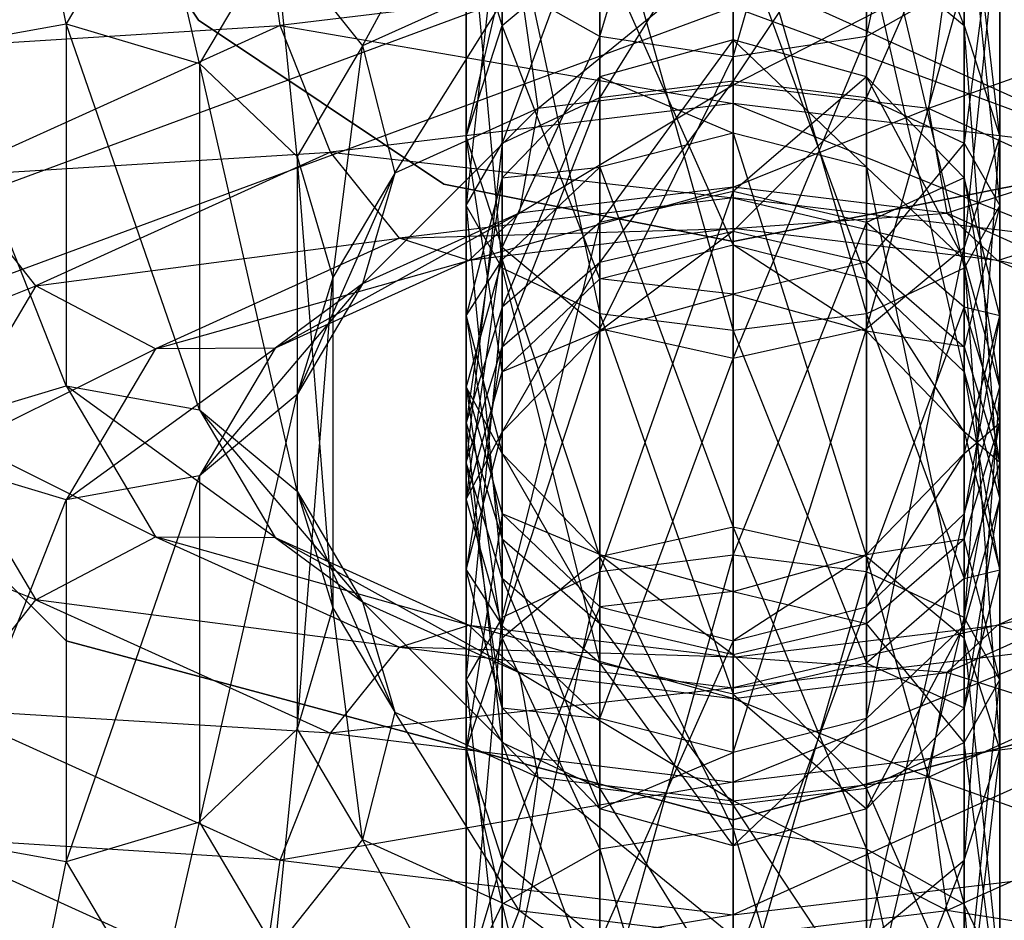
# Model space of a CAD drawing. Extents: x -3044 to 3382, y -2044 to 2290.
# Drawn here: x -1267 to -1256, y -171 to -161 of the extents above; entities that cross this region are included whole.
import ezdxf

# ---------------------------------------------------------------- set-up
doc = ezdxf.new("R2010")
doc.units = 0
doc.header["$MEASUREMENT"] = 0

msp = doc.modelspace()

# ---------------------------------------------------------------- linework, layer by layer
at = {"color": 3}
for p, q in [((-1257.367973, -161.195401, 411.207194), (-1256.269897, -156.120342, 410.703652)), ((-1260.367973, -156.18182, 409.568503), (-1260.367973, -161.195401, 411.207194)), ((-1260.367973, -161.195401, 411.207194), (-1258.867973, -156.204322, 409.15301)), ((-1258.867973, -161.422635, 410.858618), (-1257.367973, -156.18182, 409.568503)), ((-1258.867973, -156.204322, 409.15301), (-1258.867973, -161.422635, 410.858618)), ((-1257.367973, -156.18182, 409.568503), (-1257.367973, -161.195401, 411.207194)), ((-1264.878381, -161.010408, 348.4), (-1266.720949, -158.252809, 348.4)), ((-1266.720949, -158.252809, 350), (-1264.878381, -161.010408, 350)), ((-1256.269897, -161.070903, 417.204821), (-1257.367973, -158.257671, 415.713662)), ((-1261.466049, -158.878487, 414.761334), (-1261.466049, -161.070903, 417.204821)), ((-1256.269897, -158.878487, 414.761334), (-1256.269897, -161.070903, 417.204821)), ((-1255.867973, -162.319253, 416.350058), (-1256.269897, -158.878487, 414.761334)), ((-1263.033792, -161.300852, 434.235054), (-1261.841516, -159.079571, 432.283707)), ((-1261.466049, -159.213113, 436.809163), (-1260.367973, -164.31287, 436.856669)), ((-1261.466049, -163.798537, 435.842863), (-1261.466049, -159.213113, 436.809163)), ((-1260.367973, -159.151636, 437.944312), (-1258.867973, -164.501129, 437.227748)), ((-1260.367973, -164.31287, 436.856669), (-1260.367973, -159.151636, 437.944312)), ((-1258.867973, -159.129133, 438.359805), (-1257.367973, -164.31287, 436.856669)), ((-1258.867973, -164.501129, 437.227748), (-1258.867973, -159.129133, 438.359805)), ((-1257.367973, -159.151636, 437.944312), (-1256.269897, -163.798537, 435.842863)), ((-1257.367973, -164.31287, 436.856669), (-1257.367973, -159.151636, 437.944312)), ((-1256.269897, -159.213113, 436.809163), (-1255.867973, -163.095944, 434.457978)), ((-1256.269897, -163.798537, 435.842863), (-1256.269897, -159.213113, 436.809163)), ((-1261.867973, -159.297093, 435.258521), (-1261.466049, -163.798537, 435.842863)), ((-1261.867973, -163.095944, 434.457978), (-1261.867973, -159.297093, 435.258521)), ((-1255.867973, -159.297093, 435.258521), (-1256.269897, -162.393352, 433.073093)), ((-1255.867973, -163.095944, 434.457978), (-1255.867973, -159.297093, 435.258521)), ((-1266.367973, -161.051323, 437.058601), (-1266.708027, -159.361832, 432.840073)), ((-1265.363164, -159.354693, 433.71436), (-1266.367973, -161.051323, 437.058601)), ((-1264.867973, -161.499104, 437.052867), (-1265.363164, -159.354693, 433.71436)), ((-1261.466049, -159.381073, 433.70788), (-1261.867973, -163.095944, 434.457978)), ((-1261.466049, -162.393352, 433.073093), (-1261.466049, -159.381073, 433.70788)), ((-1260.367973, -159.44255, 432.572731), (-1261.466049, -162.393352, 433.073093)), ((-1260.367973, -161.879019, 432.059287), (-1260.367973, -159.44255, 432.572731)), ((-1257.367973, -159.44255, 432.572731), (-1258.867973, -161.69076, 431.688208)), ((-1256.269897, -159.381073, 433.70788), (-1257.367973, -161.879019, 432.059287)), ((-1257.367973, -161.879019, 432.059287), (-1257.367973, -159.44255, 432.572731)), ((-1256.269897, -162.393352, 433.073093), (-1256.269897, -159.381073, 433.70788)), ((-1258.867973, -159.465052, 432.157238), (-1260.367973, -161.879019, 432.059287)), ((-1258.867973, -161.69076, 431.688208), (-1258.867973, -159.465052, 432.157238)), ((-1263.962836, -161.071874, 427.152922), (-1264.170887, -159.571141, 427.51021)), ((-1261.867973, -159.726536, 413.460428), (-1261.867973, -162.319253, 416.350058)), ((-1261.466049, -161.070903, 417.204821), (-1261.867973, -159.726536, 413.460428)), ((-1256.269897, -163.567603, 415.495295), (-1255.867973, -159.726536, 413.460428)), ((-1255.867973, -159.726536, 413.460428), (-1255.867973, -162.319253, 416.350058)), ((-1258.867973, -159.834542, 458.420528), (-1268.590691, -163.426062, 456.598446)), ((-1258.867973, -159.822553, 418.059585), (-1258.867973, -163.53708, 425.381318)), ((-1257.367973, -163.919455, 425.246663), (-1258.867973, -159.822553, 418.059585)), ((-1258.867973, -159.834542, 458.420528), (-1258.867973, -169.788106, 478.040074)), ((-1264.0183, -160.064424, 434.224958), (-1264.867973, -161.499104, 437.052867)), ((-1264.0183, -160.064424, 434.224958), (-1263.033792, -161.300852, 434.235054)), ((-1263.769897, -162.543772, 436.684982), (-1264.0183, -160.064424, 434.224958)), ((-1261.466049, -161.070903, 417.204821), (-1260.367973, -160.157047, 417.830551)), ((-1261.065059, -162.004992, 432.307593), (-1258.867973, -160.212685, 432.090159)), ((-1260.367973, -160.157047, 417.830551), (-1260.367973, -163.919455, 425.246663)), ((-1258.867973, -163.53708, 425.381318), (-1260.367973, -160.157047, 417.830551)), ((-1258.867973, -160.212685, 432.090159), (-1258.867973, -161.73864, 431.782585)), ((-1257.367973, -160.157047, 417.830551), (-1256.269897, -161.070903, 417.204821)), ((-1257.367973, -160.157047, 417.830551), (-1257.367973, -163.919455, 425.246663)), ((-1256.269897, -164.964123, 424.878777), (-1257.367973, -160.157047, 417.830551)), ((-1258.867973, -160.454226, 425.935472), (-1263.962836, -161.071874, 427.152922)), ((-1261.27311, -160.504258, 432.664881), (-1263.033792, -161.300852, 434.235054)), ((-1262.673437, -162.732678, 433.741941), (-1261.27311, -160.504258, 432.664881)), ((-1261.27311, -160.504258, 432.664881), (-1261.065059, -162.004992, 432.307593)), ((-1258.867973, -161.947821, 426.45247), (-1258.867973, -160.454226, 425.935472)), ((-1258.867973, -160.454226, 425.935472), (-1254.341516, -162.496561, 427.534096)), ((-1258.867973, -161.73864, 431.782585), (-1256.462836, -160.504258, 432.664881)), ((-1256.462836, -160.504258, 432.664881), (-1256.670887, -162.004992, 432.307593)), ((-1261.867973, -162.319253, 416.350058), (-1261.466049, -160.574586, 412.159523)), ((-1260.367973, -161.195401, 411.207194), (-1261.466049, -160.574586, 412.159523)), ((-1261.466049, -160.574586, 412.159523), (-1261.466049, -163.567603, 415.495295)), ((-1256.269897, -160.574586, 412.159523), (-1257.367973, -161.195401, 411.207194)), ((-1257.367973, -164.481459, 414.869565), (-1256.269897, -160.574586, 412.159523)), ((-1256.269897, -160.574586, 412.159523), (-1256.269897, -163.567603, 415.495295)), ((-1267.059957, -163.886297, 454.122294), (-1258.867973, -160.860222, 455.657509)), ((-1258.867973, -160.860222, 455.657509), (-1250.675988, -163.886297, 454.122294)), ((-1268.05289, -161.327493, 430.972171), (-1263.962836, -161.071874, 427.152922)), ((-1267.867973, -161.320412, 436.700645), (-1266.367973, -161.051323, 437.058601)), ((-1263.962836, -161.071874, 427.152922), (-1267.692535, -162.759319, 430.479058)), ((-1266.367973, -161.051323, 437.058601), (-1264.867973, -161.499104, 437.052867)), ((-1266.367973, -161.051323, 437.058601), (-1266.367973, -165.123236, 445.084778)), ((-1264.867973, -165.392324, 444.726823), (-1266.367973, -161.051323, 437.058601)), ((-1262.120782, -162.852976, 348.4), (-1264.878381, -161.010408, 348.4)), ((-1264.878381, -161.010408, 350), (-1262.120782, -162.852976, 350)), ((-1264.878381, -161.010408, 348.4), (-1264.878381, -161.010408, 350)), ((-1263.39443, -162.496561, 427.534096), (-1263.962836, -161.071874, 427.152922)), ((-1263.962836, -161.071874, 427.152922), (-1258.867973, -161.947821, 426.45247)), ((-1261.867973, -162.319253, 416.350058), (-1261.466049, -161.070903, 417.204821)), ((-1261.466049, -161.070903, 417.204821), (-1261.466049, -164.964123, 424.878777)), ((-1260.367973, -163.919455, 425.246663), (-1261.466049, -161.070903, 417.204821)), ((-1256.269897, -161.070903, 417.204821), (-1255.867973, -162.319253, 416.350058)), ((-1256.269897, -161.070903, 417.204821), (-1256.269897, -164.964123, 424.878777)), ((-1255.867973, -166.391165, 424.376236), (-1256.269897, -161.070903, 417.204821)), ((-1261.466049, -163.567603, 415.495295), (-1260.367973, -161.195401, 411.207194)), ((-1258.867973, -161.422635, 410.858618), (-1260.367973, -161.195401, 411.207194)), ((-1260.367973, -161.195401, 411.207194), (-1260.367973, -164.481459, 414.869565)), ((-1257.367973, -161.195401, 411.207194), (-1258.867973, -161.422635, 410.858618)), ((-1258.867973, -164.815953, 414.640532), (-1257.367973, -161.195401, 411.207194)), ((-1257.367973, -161.195401, 411.207194), (-1257.367973, -164.481459, 414.869565)), ((-1266.367973, -165.123236, 445.084778), (-1267.867973, -161.320412, 436.700645)), ((-1263.033792, -161.300852, 434.235054), (-1263.769897, -162.543772, 436.684982)), ((-1263.367973, -163.905408, 436.053519), (-1263.033792, -161.300852, 434.235054)), ((-1263.033792, -161.300852, 434.235054), (-1262.673437, -162.732678, 433.741941)), ((-1258.867973, -161.232351, 451.085724), (-1260.367973, -161.647845, 451.108226)), ((-1258.867973, -161.232351, 451.085724), (-1260.367973, -163.286536, 446.094645)), ((-1257.367973, -161.647845, 451.108226), (-1258.867973, -161.232351, 451.085724)), ((-1258.867973, -161.232351, 451.085724), (-1257.367973, -162.662468, 455.922961)), ((-1258.867973, -162.280094, 456.057617), (-1258.867973, -161.232351, 451.085724)), ((-1258.867973, -161.232351, 451.085724), (-1258.867973, -162.937959, 445.867411)), ((-1254.702154, -161.300852, 434.235054), (-1256.670887, -162.004992, 432.307593)), ((-1260.367973, -164.481459, 414.869565), (-1258.867973, -161.422635, 410.858618)), ((-1258.867973, -161.422635, 410.858618), (-1258.867973, -164.815953, 414.640532)), ((-1264.867973, -161.499104, 437.052867), (-1263.769897, -162.543772, 436.684982)), ((-1264.867973, -161.499104, 437.052867), (-1264.867973, -165.392324, 444.726823)), ((-1263.769897, -166.30618, 444.101093), (-1264.867973, -161.499104, 437.052867)), ((-1260.367973, -161.647845, 451.108226), (-1261.466049, -162.782993, 451.169704)), ((-1260.367973, -161.647845, 451.108226), (-1261.466049, -164.238864, 446.71546)), ((-1260.367973, -161.647845, 451.108226), (-1258.867973, -162.280094, 456.057617)), ((-1260.367973, -162.662468, 455.922961), (-1260.367973, -161.647845, 451.108226)), ((-1260.367973, -161.647845, 451.108226), (-1260.367973, -163.286536, 446.094645)), ((-1257.367973, -161.647845, 451.108226), (-1258.867973, -162.937959, 445.867411)), ((-1256.269897, -162.782993, 451.169704), (-1257.367973, -161.647845, 451.108226)), ((-1257.367973, -161.647845, 451.108226), (-1256.269897, -163.707136, 455.555076)), ((-1257.367973, -162.662468, 455.922961), (-1257.367973, -161.647845, 451.108226)), ((-1257.367973, -161.647845, 451.108226), (-1257.367973, -163.286536, 446.094645)), ((-1261.27311, -163.179651, 431.307577), (-1258.867973, -161.73864, 431.782585)), ((-1258.867973, -161.73864, 431.782585), (-1261.065059, -162.004992, 432.307593)), ((-1260.367973, -161.879019, 432.059287), (-1258.867973, -161.69076, 431.688208)), ((-1258.867973, -161.69076, 431.688208), (-1260.367973, -163.73234, 430.396396)), ((-1258.867973, -163.383764, 430.169162), (-1258.867973, -161.69076, 431.688208)), ((-1258.867973, -161.69076, 431.688208), (-1257.367973, -161.879019, 432.059287)), ((-1256.670887, -162.004992, 432.307593), (-1258.867973, -161.73864, 431.782585)), ((-1258.867973, -161.73864, 431.782585), (-1258.867973, -162.888077, 430.732854)), ((-1261.466049, -162.393352, 433.073093), (-1260.367973, -161.879019, 432.059287)), ((-1260.367973, -161.879019, 432.059287), (-1261.466049, -164.684669, 431.017212)), ((-1260.367973, -163.73234, 430.396396), (-1260.367973, -161.879019, 432.059287)), ((-1257.367973, -161.879019, 432.059287), (-1258.867973, -163.383764, 430.169162)), ((-1257.367973, -163.73234, 430.396396), (-1257.367973, -161.879019, 432.059287)), ((-1257.367973, -161.879019, 432.059287), (-1256.269897, -162.393352, 433.073093)), ((-1258.867973, -161.947821, 426.45247), (-1263.39443, -162.496561, 427.534096)), ((-1258.867973, -163.008848, 427.655511), (-1258.867973, -161.947821, 426.45247)), ((-1258.867973, -161.947821, 426.45247), (-1255.117973, -163.463459, 428.551598)), ((-1254.341516, -162.496561, 427.534096), (-1258.867973, -161.947821, 426.45247)), ((-1263.033792, -163.976245, 432.877749), (-1261.065059, -162.004992, 432.307593)), ((-1261.065059, -162.004992, 432.307593), (-1262.673437, -162.732678, 433.741941)), ((-1261.065059, -162.004992, 432.307593), (-1261.27311, -163.179651, 431.307577)), ((-1258.867973, -162.888077, 430.732854), (-1256.670887, -162.004992, 432.307593)), ((-1255.062509, -162.732678, 433.741941), (-1256.670887, -162.004992, 432.307593)), ((-1256.670887, -162.004992, 432.307593), (-1256.462836, -163.179651, 431.307577)), ((-1261.466049, -163.567603, 415.495295), (-1261.867973, -162.319253, 416.350058)), ((-1261.867973, -162.319253, 416.350058), (-1261.867973, -166.391165, 424.376236)), ((-1261.466049, -164.964123, 424.878777), (-1261.867973, -162.319253, 416.350058)), ((-1258.867973, -162.280094, 456.057617), (-1260.367973, -162.662468, 455.922961)), ((-1257.367973, -162.662468, 455.922961), (-1258.867973, -162.280094, 456.057617)), ((-1258.867973, -162.280094, 456.057617), (-1257.367973, -167.043885, 464.559206)), ((-1258.867973, -166.709391, 464.788239), (-1258.867973, -162.280094, 456.057617)), ((-1255.867973, -162.319253, 416.350058), (-1256.269897, -163.567603, 415.495295)), ((-1256.269897, -167.818208, 423.873695), (-1255.867973, -162.319253, 416.350058)), ((-1255.867973, -162.319253, 416.350058), (-1255.867973, -166.391165, 424.376236)), ((-1261.867973, -163.095944, 434.457978), (-1261.466049, -162.393352, 433.073093)), ((-1261.466049, -162.393352, 433.073093), (-1261.867973, -165.985574, 431.865261)), ((-1261.466049, -164.684669, 431.017212), (-1261.466049, -162.393352, 433.073093)), ((-1256.269897, -162.393352, 433.073093), (-1257.367973, -163.73234, 430.396396)), ((-1256.269897, -164.684669, 431.017212), (-1256.269897, -162.393352, 433.073093)), ((-1256.269897, -162.393352, 433.073093), (-1255.867973, -163.095944, 434.457978)), ((-1266.367973, -167.990381, 400), (-1271.858354, -162.5, 400)), ((-1271.858354, -162.5, 402.5), (-1266.367973, -167.990381, 402.5)), ((-1267.692535, -162.759319, 430.479058), (-1263.39443, -162.496561, 427.534096)), ((-1263.39443, -162.496561, 427.534096), (-1266.708027, -163.995747, 430.489153)), ((-1263.769897, -162.543772, 436.684982), (-1263.367973, -163.905408, 436.053519)), ((-1263.769897, -162.543772, 436.684982), (-1263.769897, -166.30618, 444.101093)), ((-1263.367973, -167.619936, 443.375252), (-1263.769897, -162.543772, 436.684982)), ((-1262.617973, -163.463459, 428.551598), (-1263.39443, -162.496561, 427.534096)), ((-1263.39443, -162.496561, 427.534096), (-1258.867973, -163.008848, 427.655511)), ((-1266.708027, -163.995747, 430.489153), (-1267.692535, -162.759319, 430.479058)), ((-1263.769897, -165.219164, 435.327678), (-1262.673437, -162.732678, 433.741941)), ((-1262.673437, -162.732678, 433.741941), (-1263.367973, -163.905408, 436.053519)), ((-1262.673437, -162.732678, 433.741941), (-1263.033792, -163.976245, 432.877749)), ((-1260.367973, -162.662468, 455.922961), (-1261.466049, -163.707136, 455.555076)), ((-1261.466049, -162.782993, 451.169704), (-1260.367973, -162.662468, 455.922961)), ((-1260.367973, -162.662468, 455.922961), (-1258.867973, -166.709391, 464.788239)), ((-1260.367973, -167.043885, 464.559206), (-1260.367973, -162.662468, 455.922961)), ((-1256.269897, -163.707136, 455.555076), (-1257.367973, -162.662468, 455.922961)), ((-1257.367973, -162.662468, 455.922961), (-1256.269897, -167.957741, 463.933476)), ((-1257.367973, -167.043885, 464.559206), (-1257.367973, -162.662468, 455.922961)), ((-1255.062509, -162.732678, 433.741941), (-1256.462836, -163.179651, 431.307577)), ((-1258.867973, -163.5, 348.4), (-1262.120782, -162.852976, 348.4)), ((-1262.120782, -162.852976, 350), (-1258.867973, -163.5, 350)), ((-1262.120782, -162.852976, 348.4), (-1262.120782, -162.852976, 350)), ((-1261.466049, -162.782993, 451.169704), (-1261.867973, -164.333635, 451.253683)), ((-1261.466049, -162.782993, 451.169704), (-1261.867973, -165.53977, 447.56351)), ((-1261.466049, -163.707136, 455.555076), (-1261.466049, -162.782993, 451.169704)), ((-1261.466049, -162.782993, 451.169704), (-1261.466049, -164.238864, 446.71546)), ((-1255.615164, -162.852976, 348.4), (-1258.867973, -163.5, 348.4)), ((-1258.867973, -163.5, 350), (-1255.615164, -162.852976, 350)), ((-1256.269897, -162.782993, 451.169704), (-1257.367973, -163.286536, 446.094645)), ((-1255.867973, -164.333635, 451.253683), (-1256.269897, -162.782993, 451.169704)), ((-1256.269897, -162.782993, 451.169704), (-1255.867973, -165.134179, 455.052535)), ((-1256.269897, -163.707136, 455.555076), (-1256.269897, -162.782993, 451.169704)), ((-1256.269897, -162.782993, 451.169704), (-1256.269897, -164.238864, 446.71546)), ((-1261.841516, -163.713487, 429.932788), (-1258.867973, -162.888077, 430.732854)), ((-1258.867973, -162.888077, 430.732854), (-1261.27311, -163.179651, 431.307577)), ((-1260.367973, -167.212474, 442.572102), (-1258.867973, -162.937959, 445.867411)), ((-1258.867973, -162.937959, 445.867411), (-1260.367973, -163.286536, 446.094645)), ((-1256.462836, -163.179651, 431.307577), (-1258.867973, -162.888077, 430.732854)), ((-1258.867973, -162.888077, 430.732854), (-1258.867973, -163.353006, 429.22224)), ((-1258.867973, -162.937959, 445.867411), (-1258.867973, -167.024215, 442.201023)), ((-1257.367973, -163.286536, 446.094645), (-1258.867973, -162.937959, 445.867411)), ((-1258.867973, -163.008848, 427.655511), (-1262.617973, -163.463459, 428.551598)), ((-1261.466049, -163.798537, 435.842863), (-1261.867973, -163.095944, 434.457978)), ((-1261.867973, -163.095944, 434.457978), (-1261.466049, -167.28648, 432.713311)), ((-1261.867973, -165.985574, 431.865261), (-1261.867973, -163.095944, 434.457978)), ((-1258.867973, -163.353006, 429.22224), (-1258.867973, -163.008848, 427.655511)), ((-1258.867973, -163.008848, 427.655511), (-1255.89443, -163.713487, 429.932788)), ((-1255.117973, -163.463459, 428.551598), (-1258.867973, -163.008848, 427.655511)), ((-1255.867973, -163.095944, 434.457978), (-1256.269897, -164.684669, 431.017212)), ((-1255.867973, -163.095944, 434.457978), (-1256.269897, -163.798537, 435.842863)), ((-1255.867973, -165.985574, 431.865261), (-1255.867973, -163.095944, 434.457978)), ((-1264.0183, -164.69834, 431.874039), (-1261.27311, -163.179651, 431.307577)), ((-1261.27311, -163.179651, 431.307577), (-1263.033792, -163.976245, 432.877749)), ((-1261.27311, -163.179651, 431.307577), (-1261.841516, -163.713487, 429.932788)), ((-1258.867973, -163.353006, 429.22224), (-1256.462836, -163.179651, 431.307577)), ((-1254.702154, -163.976245, 432.877749), (-1256.462836, -163.179651, 431.307577)), ((-1256.462836, -163.179651, 431.307577), (-1255.89443, -163.713487, 429.932788)), ((-1261.466049, -167.726807, 443.585908), (-1260.367973, -163.286536, 446.094645)), ((-1260.367973, -163.286536, 446.094645), (-1261.466049, -164.238864, 446.71546)), ((-1260.367973, -163.286536, 446.094645), (-1260.367973, -167.212474, 442.572102)), ((-1258.867973, -167.024215, 442.201023), (-1257.367973, -163.286536, 446.094645)), ((-1257.367973, -163.286536, 446.094645), (-1257.367973, -167.212474, 442.572102)), ((-1256.269897, -164.238864, 446.71546), (-1257.367973, -163.286536, 446.094645)), ((-1262.617973, -163.463459, 428.551598), (-1258.867973, -163.353006, 429.22224)), ((-1258.867973, -163.353006, 429.22224), (-1261.841516, -163.713487, 429.932788)), ((-1260.367973, -163.73234, 430.396396), (-1258.867973, -163.383764, 430.169162)), ((-1258.867973, -163.383764, 430.169162), (-1260.367973, -164.505919, 428.02963)), ((-1255.89443, -163.713487, 429.932788), (-1258.867973, -163.353006, 429.22224)), ((-1258.867973, -164.090425, 428.007128), (-1258.867973, -163.383764, 430.169162)), ((-1258.867973, -163.383764, 430.169162), (-1257.367973, -163.73234, 430.396396)), ((-1266.708027, -163.995747, 430.489153), (-1262.617973, -163.463459, 428.551598)), ((-1262.617973, -163.463459, 428.551598), (-1265.363164, -164.705478, 430.999752)), ((-1261.841516, -163.713487, 429.932788), (-1262.617973, -163.463459, 428.551598)), ((-1260.367973, -163.919455, 425.246663), (-1258.867973, -163.53708, 425.381318)), ((-1258.867973, -163.5, 348.4), (-1258.867973, -163.5, 350)), ((-1258.867973, -163.53708, 425.381318), (-1257.367973, -163.919455, 425.246663)), ((-1258.867973, -163.53708, 425.381318), (-1258.867973, -164.090425, 428.007128)), ((-1257.367973, -164.505919, 428.02963), (-1258.867973, -163.53708, 425.381318)), ((-1255.89443, -163.713487, 429.932788), (-1255.117973, -163.463459, 428.551598)), ((-1261.867973, -166.391165, 424.376236), (-1261.466049, -163.567603, 415.495295)), ((-1260.367973, -164.481459, 414.869565), (-1261.466049, -163.567603, 415.495295)), ((-1261.466049, -163.567603, 415.495295), (-1261.466049, -167.818208, 423.873695)), ((-1256.269897, -163.567603, 415.495295), (-1257.367973, -164.481459, 414.869565)), ((-1257.367973, -168.862876, 423.50581), (-1256.269897, -163.567603, 415.495295)), ((-1256.269897, -163.567603, 415.495295), (-1256.269897, -167.818208, 423.873695)), ((-1265.363164, -164.705478, 430.999752), (-1261.841516, -163.713487, 429.932788)), ((-1261.841516, -163.713487, 429.932788), (-1264.0183, -164.69834, 431.874039)), ((-1261.466049, -163.707136, 455.555076), (-1261.867973, -165.134179, 455.052535)), ((-1261.867973, -164.333635, 451.253683), (-1261.466049, -163.707136, 455.555076)), ((-1261.466049, -163.707136, 455.555076), (-1260.367973, -167.043885, 464.559206)), ((-1261.466049, -167.957741, 463.933476), (-1261.466049, -163.707136, 455.555076)), ((-1261.466049, -164.684669, 431.017212), (-1260.367973, -163.73234, 430.396396)), ((-1260.367973, -163.73234, 430.396396), (-1261.466049, -165.641067, 428.091108)), ((-1260.367973, -164.505919, 428.02963), (-1260.367973, -163.73234, 430.396396)), ((-1257.367973, -163.73234, 430.396396), (-1258.867973, -164.090425, 428.007128)), ((-1257.367973, -164.505919, 428.02963), (-1257.367973, -163.73234, 430.396396)), ((-1257.367973, -163.73234, 430.396396), (-1256.269897, -164.684669, 431.017212)), ((-1255.867973, -165.134179, 455.052535), (-1256.269897, -163.707136, 455.555076)), ((-1256.269897, -163.707136, 455.555076), (-1255.867973, -169.206091, 463.078713)), ((-1256.269897, -167.957741, 463.933476), (-1256.269897, -163.707136, 455.555076)), ((-1254.702154, -163.976245, 432.877749), (-1255.89443, -163.713487, 429.932788)), ((-1253.717646, -164.69834, 431.874039), (-1255.89443, -163.713487, 429.932788)), ((-1260.367973, -164.31287, 436.856669), (-1261.466049, -163.798537, 435.842863)), ((-1261.466049, -163.798537, 435.842863), (-1260.367973, -168.238808, 433.334126)), ((-1261.466049, -167.28648, 432.713311), (-1261.466049, -163.798537, 435.842863)), ((-1256.269897, -163.798537, 435.842863), (-1257.367973, -164.31287, 436.856669)), ((-1256.269897, -163.798537, 435.842863), (-1255.867973, -165.985574, 431.865261)), ((-1256.269897, -167.28648, 432.713311), (-1256.269897, -163.798537, 435.842863)), ((-1264.867973, -166.13302, 434.701948), (-1263.033792, -163.976245, 432.877749)), ((-1263.033792, -163.976245, 432.877749), (-1264.0183, -164.69834, 431.874039)), ((-1263.367973, -163.905408, 436.053519), (-1263.769897, -165.219164, 435.327678)), ((-1263.769897, -168.981572, 442.743789), (-1263.367973, -163.905408, 436.053519)), ((-1263.033792, -163.976245, 432.877749), (-1263.769897, -165.219164, 435.327678)), ((-1263.367973, -163.905408, 436.053519), (-1263.367973, -167.619936, 443.375252)), ((-1261.466049, -164.964123, 424.878777), (-1260.367973, -163.919455, 425.246663)), ((-1260.367973, -163.919455, 425.246663), (-1260.367973, -164.505919, 428.02963)), ((-1258.867973, -164.090425, 428.007128), (-1260.367973, -163.919455, 425.246663)), ((-1257.367973, -163.919455, 425.246663), (-1256.269897, -164.964123, 424.878777)), ((-1257.367973, -163.919455, 425.246663), (-1257.367973, -164.505919, 428.02963)), ((-1256.269897, -165.641067, 428.091108), (-1257.367973, -163.919455, 425.246663)), ((-1268.966049, -164.90966, 434.717611), (-1266.708027, -163.995747, 430.489153)), ((-1266.708027, -163.995747, 430.489153), (-1267.867973, -165.954328, 434.349726)), ((-1265.363164, -164.705478, 430.999752), (-1266.708027, -163.995747, 430.489153)), ((-1260.367973, -164.505919, 428.02963), (-1258.867973, -164.090425, 428.007128)), ((-1258.867973, -164.090425, 428.007128), (-1257.367973, -164.505919, 428.02963)), ((-1261.867973, -168.4294, 444.970793), (-1261.466049, -164.238864, 446.71546)), ((-1261.466049, -164.238864, 446.71546), (-1261.867973, -165.53977, 447.56351)), ((-1261.466049, -164.238864, 446.71546), (-1261.466049, -167.726807, 443.585908)), ((-1258.867973, -164.501129, 437.227748), (-1260.367973, -164.31287, 436.856669)), ((-1260.367973, -164.31287, 436.856669), (-1258.867973, -168.587385, 433.56136)), ((-1260.367973, -168.238808, 433.334126), (-1260.367973, -164.31287, 436.856669)), ((-1257.367973, -164.31287, 436.856669), (-1258.867973, -164.501129, 437.227748)), ((-1257.367973, -167.212474, 442.572102), (-1256.269897, -164.238864, 446.71546)), ((-1257.367973, -164.31287, 436.856669), (-1256.269897, -167.28648, 432.713311)), ((-1257.367973, -168.238808, 433.334126), (-1257.367973, -164.31287, 436.856669)), ((-1256.269897, -164.238864, 446.71546), (-1256.269897, -167.726807, 443.585908)), ((-1255.867973, -165.53977, 447.56351), (-1256.269897, -164.238864, 446.71546)), ((-1255.867973, -164.333635, 451.253683), (-1256.269897, -164.238864, 446.71546)), ((-1261.867973, -165.134179, 455.052535), (-1261.867973, -164.333635, 451.253683)), ((-1261.867973, -164.333635, 451.253683), (-1261.466049, -165.884277, 451.337663)), ((-1261.867973, -164.333635, 451.253683), (-1261.867973, -165.53977, 447.56351)), ((-1261.867973, -164.333635, 451.253683), (-1261.466049, -166.840675, 448.411559)), ((-1256.269897, -165.884277, 451.337663), (-1255.867973, -164.333635, 451.253683)), ((-1255.867973, -164.333635, 451.253683), (-1256.269897, -166.561221, 454.549994)), ((-1255.867973, -165.134179, 455.052535), (-1255.867973, -164.333635, 451.253683)), ((-1255.867973, -164.333635, 451.253683), (-1255.867973, -165.53977, 447.56351)), ((-1261.466049, -167.818208, 423.873695), (-1260.367973, -164.481459, 414.869565)), ((-1261.466049, -165.641067, 428.091108), (-1260.367973, -164.505919, 428.02963)), ((-1260.367973, -164.505919, 428.02963), (-1261.466049, -164.964123, 424.878777)), ((-1258.867973, -164.815953, 414.640532), (-1260.367973, -164.481459, 414.869565)), ((-1260.367973, -164.481459, 414.869565), (-1260.367973, -168.862876, 423.50581)), ((-1257.367973, -164.481459, 414.869565), (-1258.867973, -164.815953, 414.640532)), ((-1258.867973, -169.24525, 423.371154), (-1257.367973, -164.481459, 414.869565)), ((-1258.867973, -164.501129, 437.227748), (-1257.367973, -168.238808, 433.334126)), ((-1258.867973, -168.587385, 433.56136), (-1258.867973, -164.501129, 437.227748)), ((-1257.367973, -164.481459, 414.869565), (-1257.367973, -168.862876, 423.50581)), ((-1257.367973, -164.505919, 428.02963), (-1256.269897, -165.641067, 428.091108)), ((-1256.269897, -164.684669, 431.017212), (-1257.367973, -164.505919, 428.02963)), ((-1267.867973, -165.954328, 434.349726), (-1265.363164, -164.705478, 430.999752)), ((-1266.367973, -166.402108, 434.343992), (-1264.0183, -164.69834, 431.874039)), ((-1265.363164, -164.705478, 430.999752), (-1266.367973, -166.402108, 434.343992)), ((-1264.0183, -164.69834, 431.874039), (-1265.363164, -164.705478, 430.999752)), ((-1264.0183, -164.69834, 431.874039), (-1264.867973, -166.13302, 434.701948)), ((-1261.867973, -165.985574, 431.865261), (-1261.466049, -164.684669, 431.017212)), ((-1261.466049, -164.684669, 431.017212), (-1261.867973, -167.191709, 428.175088)), ((-1261.466049, -165.641067, 428.091108), (-1261.466049, -164.684669, 431.017212)), ((-1256.269897, -165.641067, 428.091108), (-1256.269897, -164.684669, 431.017212)), ((-1256.269897, -164.684669, 431.017212), (-1255.867973, -165.985574, 431.865261)), ((-1260.367973, -168.862876, 423.50581), (-1258.867973, -164.815953, 414.640532)), ((-1258.867973, -164.815953, 414.640532), (-1258.867973, -169.24525, 423.371154)), ((-1261.867973, -166.391165, 424.376236), (-1261.466049, -164.964123, 424.878777)), ((-1261.466049, -164.964123, 424.878777), (-1261.466049, -165.641067, 428.091108)), ((-1256.269897, -164.964123, 424.878777), (-1255.867973, -166.391165, 424.376236)), ((-1256.269897, -164.964123, 424.878777), (-1256.269897, -165.641067, 428.091108)), ((-1255.867973, -167.191709, 428.175088), (-1256.269897, -164.964123, 424.878777)), ((-1267.867973, -165.571016, 445.079045), (-1266.367973, -165.123236, 445.084778)), ((-1266.367973, -165.123236, 445.084778), (-1264.867973, -165.392324, 444.726823)), ((-1266.367973, -165.123236, 445.084778), (-1265.363164, -166.819866, 448.429019)), ((-1264.0183, -166.827004, 447.554732), (-1266.367973, -165.123236, 445.084778)), ((-1261.867973, -165.134179, 455.052535), (-1261.466049, -167.957741, 463.933476)), ((-1261.867973, -169.206091, 463.078713), (-1261.867973, -165.134179, 455.052535)), ((-1261.867973, -165.134179, 455.052535), (-1261.466049, -166.561221, 454.549994)), ((-1261.466049, -165.884277, 451.337663), (-1261.867973, -165.134179, 455.052535)), ((-1256.269897, -166.561221, 454.549994), (-1255.867973, -165.134179, 455.052535)), ((-1255.867973, -165.134179, 455.052535), (-1256.269897, -170.454441, 462.223949)), ((-1255.867973, -169.206091, 463.078713), (-1255.867973, -165.134179, 455.052535)), ((-1263.769897, -165.219164, 435.327678), (-1264.867973, -166.13302, 434.701948)), ((-1264.867973, -170.02624, 442.375903), (-1263.769897, -165.219164, 435.327678)), ((-1263.769897, -165.219164, 435.327678), (-1263.769897, -168.981572, 442.743789)), ((-1264.867973, -165.392324, 444.726823), (-1263.769897, -166.30618, 444.101093)), ((-1264.867973, -165.392324, 444.726823), (-1264.0183, -166.827004, 447.554732)), ((-1263.033792, -167.549099, 446.551021), (-1264.867973, -165.392324, 444.726823)), ((-1267.867973, -165.571016, 445.079045), (-1266.708027, -167.529597, 448.939617)), ((-1265.363164, -166.819866, 448.429019), (-1267.867973, -165.571016, 445.079045)), ((-1261.867973, -165.53977, 447.56351), (-1261.867973, -168.4294, 444.970793)), ((-1261.466049, -169.131992, 446.355678), (-1261.867973, -165.53977, 447.56351)), ((-1261.867973, -165.53977, 447.56351), (-1261.466049, -166.840675, 448.411559)), ((-1261.867973, -167.191709, 428.175088), (-1261.466049, -165.641067, 428.091108)), ((-1261.466049, -165.641067, 428.091108), (-1261.867973, -166.391165, 424.376236)), ((-1256.269897, -167.726807, 443.585908), (-1255.867973, -165.53977, 447.56351)), ((-1256.269897, -166.840675, 448.411559), (-1255.867973, -165.53977, 447.56351)), ((-1256.269897, -165.884277, 451.337663), (-1255.867973, -165.53977, 447.56351)), ((-1256.269897, -165.641067, 428.091108), (-1255.867973, -167.191709, 428.175088)), ((-1255.867973, -165.985574, 431.865261), (-1256.269897, -165.641067, 428.091108)), ((-1255.867973, -165.53977, 447.56351), (-1255.867973, -168.4294, 444.970793)), ((-1266.367973, -166.402108, 434.343992), (-1267.867973, -165.954328, 434.349726)), ((-1261.466049, -166.561221, 454.549994), (-1261.466049, -165.884277, 451.337663)), ((-1261.466049, -165.884277, 451.337663), (-1260.367973, -167.019426, 451.399141)), ((-1261.466049, -165.884277, 451.337663), (-1261.466049, -166.840675, 448.411559)), ((-1261.466049, -165.884277, 451.337663), (-1260.367973, -167.793004, 449.032375)), ((-1257.367973, -167.019426, 451.399141), (-1256.269897, -165.884277, 451.337663)), ((-1256.269897, -165.884277, 451.337663), (-1257.367973, -167.605889, 454.182108)), ((-1256.269897, -166.561221, 454.549994), (-1256.269897, -165.884277, 451.337663)), ((-1256.269897, -165.884277, 451.337663), (-1256.269897, -166.840675, 448.411559)), ((-1261.466049, -167.28648, 432.713311), (-1261.867973, -165.985574, 431.865261)), ((-1261.867973, -165.985574, 431.865261), (-1261.466049, -168.742351, 428.259067)), ((-1261.867973, -167.191709, 428.175088), (-1261.867973, -165.985574, 431.865261)), ((-1255.867973, -165.985574, 431.865261), (-1256.269897, -167.28648, 432.713311)), ((-1255.867973, -167.191709, 428.175088), (-1255.867973, -165.985574, 431.865261)), ((-1264.867973, -166.13302, 434.701948), (-1266.367973, -166.402108, 434.343992)), ((-1266.367973, -170.474021, 442.37017), (-1264.867973, -166.13302, 434.701948)), ((-1264.867973, -166.13302, 434.701948), (-1264.867973, -170.02624, 442.375903)), ((-1263.769897, -166.30618, 444.101093), (-1263.367973, -167.619936, 443.375252)), ((-1263.769897, -166.30618, 444.101093), (-1263.033792, -167.549099, 446.551021)), ((-1262.673437, -168.792666, 445.68683), (-1263.769897, -166.30618, 444.101093)), ((-1267.867973, -170.204932, 442.728126), (-1266.367973, -166.402108, 434.343992)), ((-1266.367973, -166.402108, 434.343992), (-1266.367973, -170.474021, 442.37017)), ((-1261.466049, -167.818208, 423.873695), (-1261.867973, -166.391165, 424.376236)), ((-1261.867973, -166.391165, 424.376236), (-1261.867973, -167.191709, 428.175088)), ((-1255.867973, -166.391165, 424.376236), (-1256.269897, -167.818208, 423.873695)), ((-1256.269897, -168.742351, 428.259067), (-1255.867973, -166.391165, 424.376236)), ((-1255.867973, -166.391165, 424.376236), (-1255.867973, -167.191709, 428.175088)), ((-1266.708027, -167.529597, 448.939617), (-1268.966049, -166.615684, 444.71116)), ((-1261.466049, -166.561221, 454.549994), (-1261.867973, -169.206091, 463.078713)), ((-1261.466049, -170.454441, 462.223949), (-1261.466049, -166.561221, 454.549994)), ((-1261.466049, -166.561221, 454.549994), (-1260.367973, -167.605889, 454.182108)), ((-1260.367973, -167.019426, 451.399141), (-1261.466049, -166.561221, 454.549994)), ((-1257.367973, -167.605889, 454.182108), (-1256.269897, -166.561221, 454.549994)), ((-1256.269897, -166.561221, 454.549994), (-1257.367973, -171.368297, 461.598219)), ((-1256.269897, -170.454441, 462.223949), (-1256.269897, -166.561221, 454.549994)), ((-1258.867973, -166.709391, 464.788239), (-1260.367973, -167.043885, 464.559206)), ((-1257.367973, -167.043885, 464.559206), (-1258.867973, -166.709391, 464.788239)), ((-1258.867973, -166.709391, 464.788239), (-1257.367973, -170.329943, 468.221577)), ((-1258.867973, -170.102709, 468.570153), (-1258.867973, -166.709391, 464.788239)), ((-1266.708027, -167.529597, 448.939617), (-1265.363164, -166.819866, 448.429019)), ((-1265.363164, -166.819866, 448.429019), (-1264.0183, -166.827004, 447.554732)), ((-1265.363164, -166.819866, 448.429019), (-1262.617973, -168.061885, 450.877173)), ((-1261.841516, -167.811857, 449.495983), (-1265.363164, -166.819866, 448.429019)), ((-1264.0183, -166.827004, 447.554732), (-1263.033792, -167.549099, 446.551021)), ((-1264.0183, -166.827004, 447.554732), (-1261.841516, -167.811857, 449.495983)), ((-1261.27311, -168.345693, 448.121194), (-1264.0183, -166.827004, 447.554732)), ((-1261.466049, -166.840675, 448.411559), (-1261.466049, -169.131992, 446.355678)), ((-1260.367973, -169.646325, 447.369484), (-1261.466049, -166.840675, 448.411559)), ((-1261.466049, -166.840675, 448.411559), (-1260.367973, -167.793004, 449.032375)), ((-1257.367973, -167.793004, 449.032375), (-1256.269897, -166.840675, 448.411559)), ((-1257.367973, -167.019426, 451.399141), (-1256.269897, -166.840675, 448.411559)), ((-1256.269897, -166.840675, 448.411559), (-1256.269897, -169.131992, 446.355678)), ((-1255.867973, -168.4294, 444.970793), (-1256.269897, -166.840675, 448.411559)), ((-1255.89443, -167.811857, 449.495983), (-1253.717646, -166.827004, 447.554732)), ((-1260.367973, -167.043885, 464.559206), (-1261.466049, -167.957741, 463.933476)), ((-1260.367973, -167.605889, 454.182108), (-1260.367973, -167.019426, 451.399141)), ((-1260.367973, -167.019426, 451.399141), (-1258.867973, -167.434919, 451.421643)), ((-1260.367973, -167.019426, 451.399141), (-1260.367973, -167.793004, 449.032375)), ((-1260.367973, -167.019426, 451.399141), (-1258.867973, -168.14158, 449.259609)), ((-1258.867973, -167.024215, 442.201023), (-1260.367973, -167.212474, 442.572102)), ((-1260.367973, -172.373708, 441.484459), (-1258.867973, -167.024215, 442.201023)), ((-1260.367973, -167.043885, 464.559206), (-1258.867973, -170.102709, 468.570153)), ((-1260.367973, -170.329943, 468.221577), (-1260.367973, -167.043885, 464.559206)), ((-1258.867973, -167.434919, 451.421643), (-1257.367973, -167.019426, 451.399141)), ((-1257.367973, -167.019426, 451.399141), (-1258.867973, -167.988264, 454.047453)), ((-1257.367973, -167.212474, 442.572102), (-1258.867973, -167.024215, 442.201023)), ((-1258.867973, -167.024215, 442.201023), (-1258.867973, -172.396211, 441.068966)), ((-1257.367973, -167.605889, 454.182108), (-1257.367973, -167.019426, 451.399141)), ((-1257.367973, -167.019426, 451.399141), (-1257.367973, -167.793004, 449.032375)), ((-1256.269897, -167.957741, 463.933476), (-1257.367973, -167.043885, 464.559206)), ((-1257.367973, -167.043885, 464.559206), (-1256.269897, -170.950758, 467.269248)), ((-1257.367973, -170.329943, 468.221577), (-1257.367973, -167.043885, 464.559206)), ((-1261.466049, -168.742351, 428.259067), (-1261.867973, -167.191709, 428.175088)), ((-1261.867973, -167.191709, 428.175088), (-1261.466049, -167.818208, 423.873695)), ((-1255.867973, -167.191709, 428.175088), (-1256.269897, -168.742351, 428.259067)), ((-1256.269897, -167.28648, 432.713311), (-1255.867973, -167.191709, 428.175088)), ((-1260.367973, -167.212474, 442.572102), (-1261.466049, -167.726807, 443.585908)), ((-1261.466049, -172.312231, 442.619608), (-1260.367973, -167.212474, 442.572102)), ((-1260.367973, -168.238808, 433.334126), (-1261.466049, -167.28648, 432.713311)), ((-1261.466049, -167.28648, 432.713311), (-1260.367973, -169.877499, 428.320545)), ((-1261.466049, -168.742351, 428.259067), (-1261.466049, -167.28648, 432.713311)), ((-1260.367973, -167.212474, 442.572102), (-1260.367973, -172.373708, 441.484459)), ((-1258.867973, -172.396211, 441.068966), (-1257.367973, -167.212474, 442.572102)), ((-1256.269897, -167.726807, 443.585908), (-1257.367973, -167.212474, 442.572102)), ((-1257.367973, -167.212474, 442.572102), (-1257.367973, -172.373708, 441.484459)), ((-1256.269897, -167.28648, 432.713311), (-1257.367973, -168.238808, 433.334126)), ((-1256.269897, -168.742351, 428.259067), (-1256.269897, -167.28648, 432.713311)), ((-1258.867973, -167.434919, 451.421643), (-1260.367973, -167.605889, 454.182108)), ((-1258.867973, -167.988264, 454.047453), (-1258.867973, -167.434919, 451.421643)), ((-1258.867973, -167.434919, 451.421643), (-1258.867973, -168.14158, 449.259609)), ((-1258.867973, -167.434919, 451.421643), (-1257.367973, -167.793004, 449.032375)), ((-1267.692535, -168.766025, 448.949713), (-1266.708027, -167.529597, 448.939617)), ((-1266.708027, -167.529597, 448.939617), (-1263.39443, -169.028783, 451.894675)), ((-1262.617973, -168.061885, 450.877173), (-1266.708027, -167.529597, 448.939617)), ((-1263.367973, -167.619936, 443.375252), (-1263.769897, -168.981572, 442.743789)), ((-1263.367973, -167.619936, 443.375252), (-1262.673437, -168.792666, 445.68683)), ((-1263.033792, -170.224492, 445.193717), (-1263.367973, -167.619936, 443.375252)), ((-1263.033792, -167.549099, 446.551021), (-1262.673437, -168.792666, 445.68683)), ((-1263.033792, -167.549099, 446.551021), (-1261.27311, -168.345693, 448.121194)), ((-1261.065059, -169.520352, 447.121178), (-1263.033792, -167.549099, 446.551021)), ((-1260.367973, -167.605889, 454.182108), (-1261.466049, -170.454441, 462.223949)), ((-1260.367973, -171.368297, 461.598219), (-1260.367973, -167.605889, 454.182108)), ((-1260.367973, -167.605889, 454.182108), (-1258.867973, -167.988264, 454.047453)), ((-1258.867973, -167.988264, 454.047453), (-1257.367973, -167.605889, 454.182108)), ((-1257.367973, -167.605889, 454.182108), (-1258.867973, -171.702791, 461.369186)), ((-1257.367973, -171.368297, 461.598219), (-1257.367973, -167.605889, 454.182108)), ((-1256.462836, -168.345693, 448.121194), (-1254.702154, -167.549099, 446.551021)), ((-1254.702154, -167.549099, 446.551021), (-1255.89443, -167.811857, 449.495983)), ((-1261.466049, -167.726807, 443.585908), (-1261.867973, -168.4294, 444.970793)), ((-1261.867973, -172.228251, 444.170249), (-1261.466049, -167.726807, 443.585908)), ((-1261.466049, -167.726807, 443.585908), (-1261.466049, -172.312231, 442.619608)), ((-1257.367973, -172.373708, 441.484459), (-1256.269897, -167.726807, 443.585908)), ((-1255.867973, -168.4294, 444.970793), (-1256.269897, -167.726807, 443.585908)), ((-1256.269897, -167.726807, 443.585908), (-1256.269897, -172.312231, 442.619608)), ((-1262.617973, -168.061885, 450.877173), (-1261.841516, -167.811857, 449.495983)), ((-1261.841516, -167.811857, 449.495983), (-1261.27311, -168.345693, 448.121194)), ((-1261.841516, -167.811857, 449.495983), (-1258.867973, -168.172338, 450.206531)), ((-1258.867973, -168.637267, 448.695916), (-1261.841516, -167.811857, 449.495983)), ((-1260.367973, -168.862876, 423.50581), (-1261.466049, -167.818208, 423.873695)), ((-1261.466049, -167.818208, 423.873695), (-1261.466049, -168.742351, 428.259067)), ((-1260.367973, -167.793004, 449.032375), (-1260.367973, -169.646325, 447.369484)), ((-1258.867973, -169.834584, 447.740563), (-1260.367973, -167.793004, 449.032375)), ((-1260.367973, -167.793004, 449.032375), (-1258.867973, -168.14158, 449.259609)), ((-1258.867973, -168.14158, 449.259609), (-1257.367973, -167.793004, 449.032375)), ((-1255.89443, -167.811857, 449.495983), (-1258.867973, -168.516496, 451.77326)), ((-1258.867973, -168.172338, 450.206531), (-1255.89443, -167.811857, 449.495983)), ((-1257.367973, -167.793004, 449.032375), (-1257.367973, -169.646325, 447.369484)), ((-1256.269897, -169.131992, 446.355678), (-1257.367973, -167.793004, 449.032375)), ((-1256.269897, -167.818208, 423.873695), (-1257.367973, -168.862876, 423.50581)), ((-1257.367973, -169.877499, 428.320545), (-1256.269897, -167.818208, 423.873695)), ((-1255.89443, -167.811857, 449.495983), (-1256.462836, -168.345693, 448.121194)), ((-1256.269897, -167.818208, 423.873695), (-1256.269897, -168.742351, 428.259067)), ((-1255.117973, -168.061885, 450.877173), (-1255.89443, -167.811857, 449.495983)), ((-1261.466049, -167.957741, 463.933476), (-1261.867973, -169.206091, 463.078713)), ((-1261.466049, -167.957741, 463.933476), (-1260.367973, -170.329943, 468.221577)), ((-1261.466049, -170.950758, 467.269248), (-1261.466049, -167.957741, 463.933476)), ((-1255.867973, -169.206091, 463.078713), (-1256.269897, -167.957741, 463.933476)), ((-1256.269897, -167.957741, 463.933476), (-1255.867973, -171.798808, 465.968343)), ((-1256.269897, -170.950758, 467.269248), (-1256.269897, -167.957741, 463.933476)), ((-1258.867973, -170, 400), (-1266.367973, -167.990381, 400)), ((-1266.367973, -167.990381, 402.5), (-1258.867973, -170, 402.5)), ((-1266.367973, -167.990381, 400), (-1266.367973, -167.990381, 402.5)), ((-1263.39443, -169.028783, 451.894675), (-1262.617973, -168.061885, 450.877173)), ((-1262.617973, -168.061885, 450.877173), (-1258.867973, -168.516496, 451.77326)), ((-1258.867973, -168.172338, 450.206531), (-1262.617973, -168.061885, 450.877173)), ((-1258.867973, -167.988264, 454.047453), (-1260.367973, -171.368297, 461.598219)), ((-1258.867973, -171.702791, 461.369186), (-1258.867973, -167.988264, 454.047453)), ((-1251.367973, -167.990381, 400), (-1258.867973, -170, 400)), ((-1258.867973, -170, 402.5), (-1251.367973, -167.990381, 402.5)), ((-1255.117973, -168.061885, 450.877173), (-1258.867973, -169.577523, 452.976301)), ((-1258.867973, -168.516496, 451.77326), (-1255.117973, -168.061885, 450.877173)), ((-1258.867973, -168.14158, 449.259609), (-1258.867973, -169.834584, 447.740563)), ((-1257.367973, -169.646325, 447.369484), (-1258.867973, -168.14158, 449.259609)), ((-1258.867973, -168.516496, 451.77326), (-1258.867973, -168.172338, 450.206531)), ((-1258.867973, -168.172338, 450.206531), (-1258.867973, -168.637267, 448.695916)), ((-1256.462836, -168.345693, 448.121194), (-1258.867973, -168.172338, 450.206531)), ((-1258.867973, -168.587385, 433.56136), (-1260.367973, -168.238808, 433.334126)), ((-1260.367973, -168.238808, 433.334126), (-1258.867973, -170.292993, 428.343047)), ((-1260.367973, -169.877499, 428.320545), (-1260.367973, -168.238808, 433.334126)), ((-1257.367973, -168.238808, 433.334126), (-1258.867973, -168.587385, 433.56136)), ((-1257.367973, -168.238808, 433.334126), (-1256.269897, -168.742351, 428.259067)), ((-1257.367973, -169.877499, 428.320545), (-1257.367973, -168.238808, 433.334126)), ((-1261.27311, -168.345693, 448.121194), (-1261.065059, -169.520352, 447.121178)), ((-1261.27311, -168.345693, 448.121194), (-1258.867973, -168.637267, 448.695916)), ((-1258.867973, -169.786704, 447.646186), (-1261.27311, -168.345693, 448.121194)), ((-1258.867973, -168.637267, 448.695916), (-1256.462836, -168.345693, 448.121194)), ((-1256.462836, -168.345693, 448.121194), (-1256.670887, -169.520352, 447.121178)), ((-1255.062509, -168.792666, 445.68683), (-1256.462836, -168.345693, 448.121194)), ((-1258.867973, -168.516496, 451.77326), (-1263.39443, -169.028783, 451.894675)), ((-1261.867973, -168.4294, 444.970793), (-1261.466049, -169.131992, 446.355678)), ((-1261.867973, -168.4294, 444.970793), (-1261.867973, -172.228251, 444.170249)), ((-1261.466049, -172.144271, 445.720891), (-1261.867973, -168.4294, 444.970793)), ((-1258.867973, -169.577523, 452.976301), (-1258.867973, -168.516496, 451.77326)), ((-1256.269897, -169.131992, 446.355678), (-1255.867973, -168.4294, 444.970793)), ((-1256.269897, -172.312231, 442.619608), (-1255.867973, -168.4294, 444.970793)), ((-1255.867973, -168.4294, 444.970793), (-1255.867973, -172.228251, 444.170249)), ((-1258.867973, -168.587385, 433.56136), (-1257.367973, -169.877499, 428.320545)), ((-1258.867973, -170.292993, 428.343047), (-1258.867973, -168.587385, 433.56136)), ((-1260.367973, -169.877499, 428.320545), (-1261.466049, -168.742351, 428.259067)), ((-1261.466049, -168.742351, 428.259067), (-1260.367973, -168.862876, 423.50581)), ((-1258.867973, -168.637267, 448.695916), (-1258.867973, -169.786704, 447.646186)), ((-1256.670887, -169.520352, 447.121178), (-1258.867973, -168.637267, 448.695916)), ((-1256.269897, -168.742351, 428.259067), (-1257.367973, -169.877499, 428.320545)), ((-1267.692535, -168.766025, 448.949713), (-1263.962836, -170.45347, 452.275849)), ((-1263.39443, -169.028783, 451.894675), (-1267.692535, -168.766025, 448.949713)), ((-1262.673437, -168.792666, 445.68683), (-1263.033792, -170.224492, 445.193717)), ((-1262.673437, -168.792666, 445.68683), (-1261.065059, -169.520352, 447.121178)), ((-1261.27311, -171.021086, 446.763889), (-1262.673437, -168.792666, 445.68683)), ((-1256.670887, -169.520352, 447.121178), (-1255.062509, -168.792666, 445.68683)), ((-1258.867973, -169.24525, 423.371154), (-1260.367973, -168.862876, 423.50581)), ((-1260.367973, -168.862876, 423.50581), (-1260.367973, -169.877499, 428.320545)), ((-1257.367973, -168.862876, 423.50581), (-1258.867973, -169.24525, 423.371154)), ((-1258.867973, -170.292993, 428.343047), (-1257.367973, -168.862876, 423.50581)), ((-1257.367973, -168.862876, 423.50581), (-1257.367973, -169.877499, 428.320545)), ((-1263.769897, -168.981572, 442.743789), (-1264.867973, -170.02624, 442.375903)), ((-1264.0183, -171.46092, 445.203813), (-1263.769897, -168.981572, 442.743789)), ((-1263.962836, -170.45347, 452.275849), (-1263.39443, -169.028783, 451.894675)), ((-1263.769897, -168.981572, 442.743789), (-1263.033792, -170.224492, 445.193717)), ((-1263.39443, -169.028783, 451.894675), (-1258.867973, -169.577523, 452.976301)), ((-1254.341516, -169.028783, 451.894675), (-1258.867973, -171.071118, 453.493299)), ((-1258.867973, -169.577523, 452.976301), (-1254.341516, -169.028783, 451.894675)), ((-1261.466049, -169.131992, 446.355678), (-1260.367973, -169.646325, 447.369484)), ((-1261.466049, -169.131992, 446.355678), (-1261.466049, -172.144271, 445.720891)), ((-1260.367973, -172.082794, 446.85604), (-1261.466049, -169.131992, 446.355678)), ((-1257.367973, -169.646325, 447.369484), (-1256.269897, -169.131992, 446.355678)), ((-1256.269897, -169.131992, 446.355678), (-1256.269897, -172.144271, 445.720891)), ((-1255.867973, -172.228251, 444.170249), (-1256.269897, -169.131992, 446.355678)), ((-1261.867973, -169.206091, 463.078713), (-1261.466049, -170.950758, 467.269248)), ((-1261.867973, -171.798808, 465.968343), (-1261.867973, -169.206091, 463.078713)), ((-1261.867973, -169.206091, 463.078713), (-1261.466049, -170.454441, 462.223949)), ((-1260.367973, -169.877499, 428.320545), (-1258.867973, -169.24525, 423.371154)), ((-1258.867973, -169.24525, 423.371154), (-1258.867973, -170.292993, 428.343047)), ((-1256.269897, -170.454441, 462.223949), (-1255.867973, -169.206091, 463.078713)), ((-1255.867973, -169.206091, 463.078713), (-1256.269897, -172.646857, 464.667437)), ((-1255.867973, -171.798808, 465.968343), (-1255.867973, -169.206091, 463.078713)), ((-1258.867973, -169.577523, 452.976301), (-1263.962836, -170.45347, 452.275849)), ((-1261.065059, -169.520352, 447.121178), (-1261.27311, -171.021086, 446.763889)), ((-1261.065059, -169.520352, 447.121178), (-1258.867973, -169.786704, 447.646186)), ((-1258.867973, -171.312659, 447.338612), (-1261.065059, -169.520352, 447.121178)), ((-1258.867973, -169.786704, 447.646186), (-1256.670887, -169.520352, 447.121178)), ((-1258.867973, -171.071118, 453.493299), (-1258.867973, -169.577523, 452.976301)), ((-1256.670887, -169.520352, 447.121178), (-1256.462836, -171.021086, 446.763889)), ((-1254.702154, -170.224492, 445.193717), (-1256.670887, -169.520352, 447.121178)), ((-1260.367973, -169.646325, 447.369484), (-1258.867973, -169.834584, 447.740563)), ((-1260.367973, -169.646325, 447.369484), (-1260.367973, -172.082794, 446.85604)), ((-1258.867973, -172.060292, 447.271533), (-1260.367973, -169.646325, 447.369484)), ((-1258.867973, -169.834584, 447.740563), (-1257.367973, -169.646325, 447.369484)), ((-1257.367973, -169.646325, 447.369484), (-1257.367973, -172.082794, 446.85604)), ((-1256.269897, -172.144271, 445.720891), (-1257.367973, -169.646325, 447.369484)), ((-1258.867973, -169.786704, 447.646186), (-1258.867973, -171.312659, 447.338612)), ((-1256.462836, -171.021086, 446.763889), (-1258.867973, -169.786704, 447.646186)), ((-1258.867973, -169.788106, 478.040074), (-1258.867973, -191.052537, 519.954558)), ((-1258.867973, -169.834584, 447.740563), (-1258.867973, -172.060292, 447.271533)), ((-1257.367973, -172.082794, 446.85604), (-1258.867973, -169.834584, 447.740563)), ((-1258.867973, -170.292993, 428.343047), (-1260.367973, -169.877499, 428.320545)), ((-1257.367973, -169.877499, 428.320545), (-1258.867973, -170.292993, 428.343047)), ((-1264.867973, -170.02624, 442.375903), (-1266.367973, -170.474021, 442.37017)), ((-1265.363164, -172.170651, 445.714411), (-1264.867973, -170.02624, 442.375903)), ((-1264.867973, -170.02624, 442.375903), (-1264.0183, -171.46092, 445.203813)), ((-1258.867973, -170, 400), (-1258.867973, -170, 402.5)), ((-1258.867973, -170.102709, 468.570153), (-1260.367973, -170.329943, 468.221577)), ((-1257.367973, -170.329943, 468.221577), (-1258.867973, -170.102709, 468.570153)), ((-1258.867973, -170.102709, 468.570153), (-1257.367973, -175.343524, 469.860268)), ((-1258.867973, -175.321022, 470.275761), (-1258.867973, -170.102709, 468.570153)), ((-1268.05289, -170.197851, 448.4566), (-1264.170887, -171.954203, 451.918561)), ((-1263.962836, -170.45347, 452.275849), (-1268.05289, -170.197851, 448.4566)), ((-1266.367973, -170.474021, 442.37017), (-1267.867973, -170.204932, 442.728126)), ((-1263.033792, -170.224492, 445.193717), (-1264.0183, -171.46092, 445.203813)), ((-1263.033792, -170.224492, 445.193717), (-1261.27311, -171.021086, 446.763889)), ((-1261.841516, -172.445773, 447.145064), (-1263.033792, -170.224492, 445.193717)), ((-1256.462836, -171.021086, 446.763889), (-1254.702154, -170.224492, 445.193717)), ((-1260.367973, -170.329943, 468.221577), (-1261.466049, -170.950758, 467.269248)), ((-1260.367973, -170.329943, 468.221577), (-1258.867973, -175.321022, 470.275761)), ((-1260.367973, -175.343524, 469.860268), (-1260.367973, -170.329943, 468.221577)), ((-1256.269897, -170.950758, 467.269248), (-1257.367973, -170.329943, 468.221577)), ((-1257.367973, -170.329943, 468.221577), (-1256.269897, -175.405002, 468.725119)), ((-1257.367973, -175.343524, 469.860268), (-1257.367973, -170.329943, 468.221577)), ((-1266.708027, -172.163512, 446.588698), (-1266.367973, -170.474021, 442.37017)), ((-1266.367973, -170.474021, 442.37017), (-1265.363164, -172.170651, 445.714411)), ((-1264.170887, -171.954203, 451.918561), (-1263.962836, -170.45347, 452.275849)), ((-1263.962836, -170.45347, 452.275849), (-1258.867973, -171.071118, 453.493299)), ((-1261.466049, -170.454441, 462.223949), (-1261.867973, -171.798808, 465.968343)), ((-1261.466049, -172.646857, 464.667437), (-1261.466049, -170.454441, 462.223949)), ((-1261.466049, -170.454441, 462.223949), (-1260.367973, -171.368297, 461.598219)), ((-1258.867973, -171.071118, 453.493299), (-1253.77311, -170.45347, 452.275849)), ((-1257.367973, -171.368297, 461.598219), (-1256.269897, -170.454441, 462.223949)), ((-1256.269897, -170.454441, 462.223949), (-1257.367973, -173.267673, 463.715108)), ((-1256.269897, -172.646857, 464.667437), (-1256.269897, -170.454441, 462.223949)), ((-1261.466049, -170.950758, 467.269248), (-1261.867973, -171.798808, 465.968343)), ((-1261.466049, -170.950758, 467.269248), (-1260.367973, -175.343524, 469.860268)), ((-1261.466049, -175.405002, 468.725119), (-1261.466049, -170.950758, 467.269248)), ((-1255.867973, -171.798808, 465.968343), (-1256.269897, -170.950758, 467.269248)), ((-1256.269897, -170.950758, 467.269248), (-1255.867973, -175.488981, 467.174477)), ((-1256.269897, -175.405002, 468.725119), (-1256.269897, -170.950758, 467.269248)), ((-1261.27311, -171.021086, 446.763889), (-1261.841516, -172.445773, 447.145064)), ((-1261.27311, -171.021086, 446.763889), (-1258.867973, -171.312659, 447.338612)), ((-1258.867973, -172.806254, 447.855611), (-1261.27311, -171.021086, 446.763889)), ((-1258.867973, -171.312659, 447.338612), (-1256.462836, -171.021086, 446.763889)), ((-1256.462836, -171.021086, 446.763889), (-1255.89443, -172.445773, 447.145064)), ((-1253.717646, -171.46092, 445.203813), (-1256.462836, -171.021086, 446.763889)), ((-1258.867973, -171.071118, 453.493299), (-1264.170887, -171.954203, 451.918561)), ((-1258.867973, -172.597073, 453.185726), (-1258.867973, -171.071118, 453.493299))]:
    msp.add_line(p, q, dxfattribs=at)

doc.saveas('drawing.dxf')
